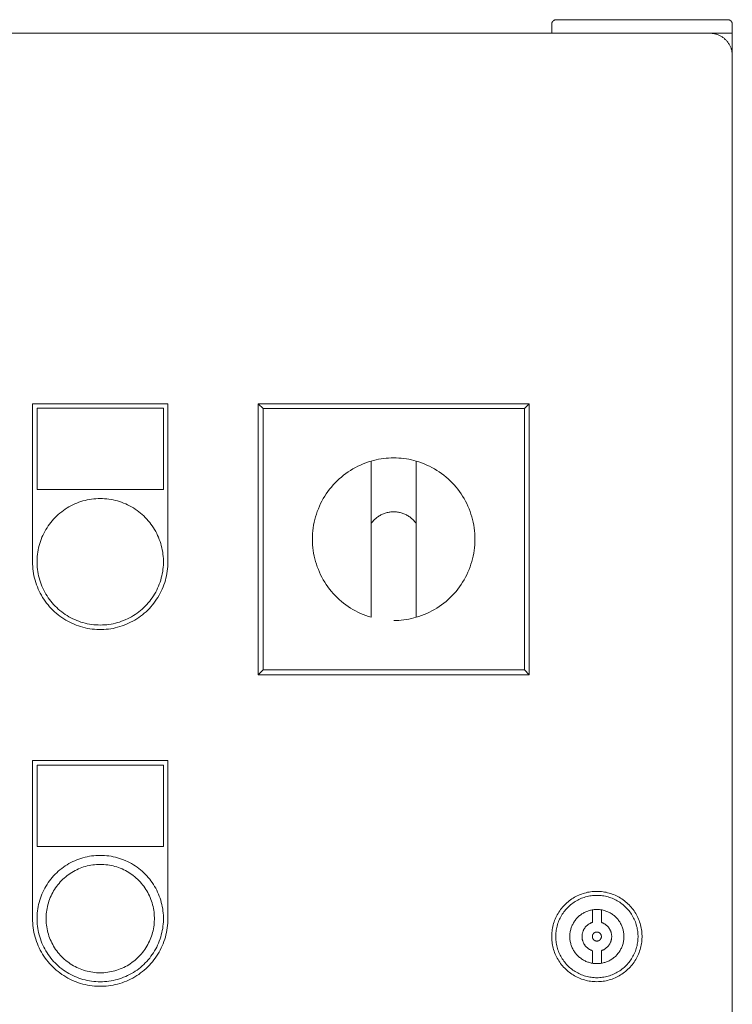
# Model space of a CAD drawing. Units: millimetres. Extents: x -1807 to 4660, y -2200 to 3801.
# Drawn here: x 442 to 600, y 1506 to 1724 of the extents above; entities that cross this region are included whole.
import ezdxf

# ---------------------------------------------------------------- set-up
doc = ezdxf.new("R2010")
doc.units = ezdxf.units.MM
for name, color, linetype, lineweight, true_color in [('Make2D$Visible$Curves$0', 254, 'Continuous', 0, 0xbebebe), ('Make2D$Visible$Curves$3DCPCOLOR253', 7, 'Continuous', 0, 0xadadad), ('Make2D$Visible$Curves$cabinet', 7, 'Continuous', 0, 0xf3f3f3), ('Make2D$Visible$Curves$CHROME', 7, 'Continuous', 0, 0xffffff), ('Make2D$Visible$Curves$red plastic', 7, 'Continuous', 0, 0xffffff), ('Make2D$Visible$Curves$YELLOW', 2, 'Continuous', 0, 0xffff00), ('Make2D$Visible$Curves$yellow plastic', 7, 'Continuous', 0, 0xffffff)]:
    doc.layers.add(name, color=color, linetype=linetype, lineweight=lineweight, true_color=true_color)

msp = doc.modelspace()

# ---------------------------------------------------------------- linework, layer by layer
at = {"layer": 'Make2D$Visible$Curves$0', "color": 254, "true_color": 0xe6e6e6}
for points in [[(445.2, 1638.57), (475.2, 1638.57)], [(445.2, 1603.57), (445.2, 1638.57)], [(474.2, 1637.57), (446.2, 1637.57)], [(446.2, 1637.57), (446.2, 1619.57)], [(474.2, 1619.57), (474.2, 1637.57)], [(475.2, 1638.57), (475.2, 1603.57)], [(446.2, 1619.57), (474.2, 1619.57)], [(475.2, 1603.57), (475.19, 1603.06), (475.16, 1602.54), (475.12, 1602.02), (475.06, 1601.51), (474.98, 1601), (474.88, 1600.49), (474.76, 1599.98), (474.63, 1599.48), (474.48, 1598.99), (474.32, 1598.5), (474.13, 1598.01), (473.93, 1597.54), (473.71, 1597.07), (473.48, 1596.6), (473.23, 1596.15), (472.97, 1595.7), (472.69, 1595.27), (472.4, 1594.84), (472.09, 1594.42), (471.76, 1594.02), (471.43, 1593.63), (471.08, 1593.24), (470.71, 1592.88), (470.34, 1592.52), (469.95, 1592.18), (469.55, 1591.85), (469.14, 1591.53), (468.72, 1591.23), (468.29, 1590.94), (467.85, 1590.67), (467.4, 1590.41), (466.94, 1590.17), (466.47, 1589.95), (466, 1589.74), (465.52, 1589.55), (465.03, 1589.37), (464.54, 1589.21), (464.04, 1589.07), (463.54, 1588.95), (463.03, 1588.84), (462.52, 1588.75), (462.01, 1588.68), (461.49, 1588.63), (460.98, 1588.59), (460.46, 1588.58), (459.94, 1588.58), (459.42, 1588.59), (458.91, 1588.63), (458.39, 1588.68), (457.88, 1588.75), (457.37, 1588.84), (456.86, 1588.95), (456.36, 1589.07), (455.86, 1589.21), (455.37, 1589.37), (454.88, 1589.55), (454.4, 1589.74), (453.93, 1589.95), (453.46, 1590.17), (453, 1590.41), (452.55, 1590.67), (452.11, 1590.94), (451.68, 1591.23), (451.26, 1591.53), (450.85, 1591.85), (450.45, 1592.18), (450.06, 1592.52), (449.69, 1592.88), (449.32, 1593.24), (448.97, 1593.63), (448.64, 1594.02), (448.31, 1594.42), (448, 1594.84), (447.71, 1595.27), (447.43, 1595.7), (447.17, 1596.15), (446.92, 1596.6), (446.69, 1597.07), (446.47, 1597.54), (446.27, 1598.01), (446.09, 1598.5), (445.92, 1598.99), (445.77, 1599.48), (445.64, 1599.98), (445.52, 1600.49), (445.42, 1601), (445.34, 1601.51), (445.28, 1602.02), (445.24, 1602.54), (445.21, 1603.06), (445.2, 1603.57)], [(445.2, 1559.57), (475.2, 1559.57)], [(445.2, 1524.57), (445.2, 1559.57)], [(475.2, 1559.57), (475.2, 1524.57)], [(474.2, 1558.57), (446.2, 1558.57)], [(446.2, 1558.57), (446.2, 1540.57)], [(474.2, 1540.57), (474.2, 1558.57)], [(446.2, 1540.57), (474.2, 1540.57)], [(570.2, 1530.6), (569.85, 1530.59), (569.51, 1530.58), (569.17, 1530.55), (568.82, 1530.5), (568.48, 1530.45), (568.14, 1530.39), (567.81, 1530.31), (567.47, 1530.22), (567.14, 1530.12), (566.82, 1530.01), (566.49, 1529.89), (566.17, 1529.75), (565.86, 1529.61), (565.55, 1529.45), (565.25, 1529.29), (564.95, 1529.11), (564.66, 1528.93), (564.38, 1528.73), (564.1, 1528.52), (563.83, 1528.31), (563.57, 1528.09), (563.31, 1527.85), (563.07, 1527.61), (562.83, 1527.36), (562.6, 1527.1), (562.38, 1526.84), (562.17, 1526.56), (561.97, 1526.28), (561.78, 1525.99), (561.6, 1525.7), (561.43, 1525.4), (561.27, 1525.09), (561.12, 1524.78), (560.98, 1524.47), (560.85, 1524.15), (560.73, 1523.82), (560.63, 1523.49), (560.53, 1523.16), (560.45, 1522.83), (560.38, 1522.49), (560.32, 1522.15), (560.27, 1521.81), (560.24, 1521.46), (560.21, 1521.12), (560.2, 1520.77), (560.2, 1520.43), (560.21, 1520.08), (560.24, 1519.74), (560.27, 1519.39), (560.32, 1519.05), (560.38, 1518.71), (560.45, 1518.37), (560.53, 1518.04), (560.63, 1517.71), (560.73, 1517.38), (560.85, 1517.05), (560.98, 1516.73), (561.12, 1516.42), (561.27, 1516.11), (561.43, 1515.8), (561.6, 1515.5), (561.78, 1515.21), (561.97, 1514.92), (562.17, 1514.64), (562.38, 1514.37), (562.6, 1514.1), (562.83, 1513.84), (563.07, 1513.59), (563.31, 1513.35), (563.57, 1513.12), (563.83, 1512.89), (564.1, 1512.68), (564.38, 1512.47), (564.66, 1512.27), (564.95, 1512.09), (565.25, 1511.91), (565.55, 1511.75), (565.86, 1511.59), (566.17, 1511.45), (566.49, 1511.31), (566.82, 1511.19), (567.14, 1511.08), (567.47, 1510.98), (567.81, 1510.89), (568.14, 1510.81), (568.48, 1510.75), (568.82, 1510.7), (569.17, 1510.65), (569.51, 1510.62), (569.85, 1510.61), (570.2, 1510.6)], [(570.2, 1510.6), (570.55, 1510.61), (570.89, 1510.62), (571.23, 1510.65), (571.58, 1510.7), (571.92, 1510.75), (572.26, 1510.81), (572.59, 1510.89), (572.93, 1510.98), (573.26, 1511.08), (573.58, 1511.19), (573.91, 1511.31), (574.23, 1511.45), (574.54, 1511.59), (574.85, 1511.75), (575.15, 1511.91), (575.45, 1512.09), (575.74, 1512.27), (576.02, 1512.47), (576.3, 1512.68), (576.57, 1512.89), (576.83, 1513.12), (577.09, 1513.35), (577.33, 1513.59), (577.57, 1513.84), (577.8, 1514.1), (578.02, 1514.37), (578.23, 1514.64), (578.43, 1514.92), (578.62, 1515.21), (578.8, 1515.5), (578.97, 1515.8), (579.13, 1516.11), (579.28, 1516.42), (579.42, 1516.73), (579.55, 1517.05), (579.67, 1517.38), (579.77, 1517.71), (579.87, 1518.04), (579.95, 1518.37), (580.02, 1518.71), (580.08, 1519.05), (580.13, 1519.39), (580.16, 1519.74), (580.19, 1520.08), (580.2, 1520.43), (580.2, 1520.77), (580.19, 1521.12), (580.16, 1521.46), (580.13, 1521.81), (580.08, 1522.15), (580.02, 1522.49), (579.95, 1522.83), (579.87, 1523.16), (579.77, 1523.49), (579.67, 1523.82), (579.55, 1524.15), (579.42, 1524.47), (579.28, 1524.78), (579.13, 1525.09), (578.97, 1525.4), (578.8, 1525.7), (578.62, 1525.99), (578.43, 1526.28), (578.23, 1526.56), (578.02, 1526.84), (577.8, 1527.1), (577.57, 1527.36), (577.33, 1527.61), (577.09, 1527.85), (576.83, 1528.09), (576.57, 1528.31), (576.3, 1528.52), (576.02, 1528.73), (575.74, 1528.93), (575.45, 1529.11), (575.15, 1529.29), (574.85, 1529.45), (574.54, 1529.61), (574.23, 1529.75), (573.91, 1529.89), (573.58, 1530.01), (573.26, 1530.12), (572.93, 1530.22), (572.59, 1530.31), (572.26, 1530.39), (571.92, 1530.45), (571.58, 1530.5), (571.23, 1530.55), (570.89, 1530.58), (570.55, 1530.59), (570.2, 1530.6)], [(570.2, 1511.48), (569.89, 1511.49), (569.57, 1511.5), (569.26, 1511.53), (568.94, 1511.57), (568.63, 1511.62), (568.32, 1511.68), (568.02, 1511.75), (567.71, 1511.83), (567.41, 1511.92), (567.11, 1512.02), (566.82, 1512.13), (566.53, 1512.25), (566.24, 1512.38), (565.96, 1512.53), (565.69, 1512.68), (565.42, 1512.84), (565.15, 1513.01), (564.89, 1513.19), (564.64, 1513.37), (564.39, 1513.57), (564.15, 1513.77), (563.92, 1513.99), (563.7, 1514.21), (563.48, 1514.44), (563.27, 1514.67), (563.07, 1514.91), (562.88, 1515.16), (562.7, 1515.42), (562.52, 1515.68), (562.36, 1515.95), (562.2, 1516.22), (562.05, 1516.5), (561.92, 1516.79), (561.79, 1517.07), (561.67, 1517.37), (561.57, 1517.66), (561.47, 1517.96), (561.39, 1518.27), (561.31, 1518.57), (561.25, 1518.88), (561.19, 1519.19), (561.15, 1519.5), (561.12, 1519.81), (561.09, 1520.13), (561.08, 1520.44), (561.08, 1520.76), (561.09, 1521.07), (561.12, 1521.39), (561.15, 1521.7), (561.19, 1522.01), (561.25, 1522.32), (561.31, 1522.63), (561.39, 1522.93), (561.47, 1523.24), (561.57, 1523.54), (561.67, 1523.83), (561.79, 1524.13), (561.92, 1524.41), (562.05, 1524.7), (562.2, 1524.98), (562.36, 1525.25), (562.52, 1525.52), (562.7, 1525.78), (562.88, 1526.04), (563.07, 1526.29), (563.27, 1526.53), (563.48, 1526.76), (563.7, 1526.99), (563.92, 1527.21), (564.15, 1527.43), (564.39, 1527.63), (564.64, 1527.83), (564.89, 1528.01), (565.15, 1528.19), (565.42, 1528.36), (565.69, 1528.52), (565.96, 1528.67), (566.24, 1528.82), (566.53, 1528.95), (566.82, 1529.07), (567.11, 1529.18), (567.41, 1529.28), (567.71, 1529.37), (568.02, 1529.45), (568.32, 1529.52), (568.63, 1529.58), (568.94, 1529.63), (569.26, 1529.67), (569.57, 1529.7), (569.89, 1529.71), (570.2, 1529.72)], [(570.2, 1529.72), (570.51, 1529.71), (570.83, 1529.7), (571.14, 1529.67), (571.46, 1529.63), (571.77, 1529.58), (572.08, 1529.52), (572.38, 1529.45), (572.69, 1529.37), (572.99, 1529.28), (573.29, 1529.18), (573.58, 1529.07), (573.87, 1528.95), (574.16, 1528.82), (574.44, 1528.67), (574.71, 1528.52), (574.98, 1528.36), (575.25, 1528.19), (575.51, 1528.01), (575.76, 1527.83), (576.01, 1527.63), (576.25, 1527.43), (576.48, 1527.21), (576.7, 1526.99), (576.92, 1526.76), (577.13, 1526.53), (577.33, 1526.29), (577.52, 1526.04), (577.7, 1525.78), (577.88, 1525.52), (578.04, 1525.25), (578.2, 1524.98), (578.35, 1524.7), (578.48, 1524.41), (578.61, 1524.13), (578.73, 1523.83), (578.83, 1523.54), (578.93, 1523.24), (579.01, 1522.93), (579.09, 1522.63), (579.15, 1522.32), (579.21, 1522.01), (579.25, 1521.7), (579.28, 1521.39), (579.31, 1521.07), (579.32, 1520.76), (579.32, 1520.44), (579.31, 1520.13), (579.28, 1519.81), (579.25, 1519.5), (579.21, 1519.19), (579.15, 1518.88), (579.09, 1518.57), (579.01, 1518.27), (578.93, 1517.96), (578.83, 1517.66), (578.73, 1517.37), (578.61, 1517.07), (578.48, 1516.79), (578.35, 1516.5), (578.2, 1516.22), (578.04, 1515.95), (577.88, 1515.68), (577.7, 1515.42), (577.52, 1515.16), (577.33, 1514.91), (577.13, 1514.67), (576.92, 1514.44), (576.7, 1514.21), (576.48, 1513.99), (576.25, 1513.77), (576.01, 1513.57), (575.76, 1513.37), (575.51, 1513.19), (575.25, 1513.01), (574.98, 1512.84), (574.71, 1512.68), (574.44, 1512.53), (574.16, 1512.38), (573.87, 1512.25), (573.58, 1512.13), (573.29, 1512.02), (572.99, 1511.92), (572.69, 1511.83), (572.38, 1511.75), (572.08, 1511.68), (571.77, 1511.62), (571.46, 1511.57), (571.14, 1511.53), (570.83, 1511.5), (570.51, 1511.49), (570.2, 1511.48)], [(570.2, 1514.6), (569.99, 1514.6), (569.79, 1514.61), (569.58, 1514.63), (569.37, 1514.66), (569.17, 1514.69), (568.97, 1514.73), (568.76, 1514.77), (568.56, 1514.83), (568.37, 1514.89), (568.17, 1514.95), (567.98, 1515.03), (567.78, 1515.11), (567.6, 1515.19), (567.41, 1515.29), (567.23, 1515.39), (567.05, 1515.49), (566.88, 1515.6), (566.71, 1515.72), (566.54, 1515.85), (566.38, 1515.97), (566.22, 1516.11), (566.07, 1516.25), (565.92, 1516.39), (565.78, 1516.54), (565.64, 1516.7), (565.51, 1516.86), (565.38, 1517.02), (565.26, 1517.19), (565.15, 1517.36), (565.04, 1517.54), (564.94, 1517.72), (564.84, 1517.9), (564.75, 1518.09), (564.67, 1518.28), (564.59, 1518.47), (564.52, 1518.67), (564.46, 1518.86), (564.4, 1519.06), (564.35, 1519.27), (564.31, 1519.47), (564.27, 1519.67), (564.24, 1519.88), (564.22, 1520.08), (564.21, 1520.29), (564.2, 1520.5), (564.2, 1520.7), (564.21, 1520.91), (564.22, 1521.12), (564.24, 1521.32), (564.27, 1521.53), (564.31, 1521.73), (564.35, 1521.94), (564.4, 1522.14), (564.46, 1522.34), (564.52, 1522.53), (564.59, 1522.73), (564.67, 1522.92), (564.75, 1523.11), (564.84, 1523.3), (564.94, 1523.48), (565.04, 1523.66), (565.15, 1523.84), (565.26, 1524.01), (565.38, 1524.18), (565.51, 1524.34), (565.64, 1524.5), (565.78, 1524.66), (565.92, 1524.81), (566.07, 1524.95), (566.22, 1525.09), (566.38, 1525.23), (566.54, 1525.35), (566.71, 1525.48), (566.88, 1525.6), (567.05, 1525.71), (567.23, 1525.81), (567.41, 1525.91), (567.6, 1526.01), (567.78, 1526.09), (567.98, 1526.17), (568.17, 1526.25), (568.37, 1526.31), (568.56, 1526.37), (568.76, 1526.43), (568.97, 1526.47), (569.17, 1526.51), (569.37, 1526.54), (569.58, 1526.57), (569.79, 1526.59), (569.99, 1526.6), (570.2, 1526.6)], [(570.2, 1526.6), (570.4, 1526.6), (570.6, 1526.59), (570.8, 1526.57), (571, 1526.55), (571.2, 1526.52)], [(475.2, 1524.57), (475.19, 1524.06), (475.16, 1523.54), (475.12, 1523.02), (475.06, 1522.51), (474.98, 1522), (474.88, 1521.49), (474.76, 1520.98), (474.63, 1520.48), (474.48, 1519.99), (474.32, 1519.5), (474.13, 1519.01), (473.93, 1518.54), (473.71, 1518.07), (473.48, 1517.6), (473.23, 1517.15), (472.97, 1516.7), (472.69, 1516.27), (472.4, 1515.84), (472.09, 1515.42), (471.76, 1515.02), (471.43, 1514.63), (471.08, 1514.24), (470.71, 1513.88), (470.34, 1513.52), (469.95, 1513.18), (469.55, 1512.85), (469.14, 1512.53), (468.72, 1512.23), (468.29, 1511.94), (467.85, 1511.67), (467.4, 1511.41), (466.94, 1511.17), (466.47, 1510.95), (466, 1510.74), (465.52, 1510.55), (465.03, 1510.37), (464.54, 1510.21), (464.04, 1510.07), (463.54, 1509.95), (463.03, 1509.84), (462.52, 1509.75), (462.01, 1509.68), (461.49, 1509.63), (460.98, 1509.59), (460.46, 1509.58), (459.94, 1509.58), (459.42, 1509.59), (458.91, 1509.63), (458.39, 1509.68), (457.88, 1509.75), (457.37, 1509.84), (456.86, 1509.95), (456.36, 1510.07), (455.86, 1510.21), (455.37, 1510.37), (454.88, 1510.55), (454.4, 1510.74), (453.93, 1510.95), (453.46, 1511.17), (453, 1511.41), (452.55, 1511.67), (452.11, 1511.94), (451.68, 1512.23), (451.26, 1512.53), (450.85, 1512.85), (450.45, 1513.18), (450.06, 1513.52), (449.69, 1513.88), (449.32, 1514.24), (448.97, 1514.63), (448.64, 1515.02), (448.31, 1515.42), (448, 1515.84), (447.71, 1516.27), (447.43, 1516.7), (447.17, 1517.15), (446.92, 1517.6), (446.69, 1518.07), (446.47, 1518.54), (446.27, 1519.01), (446.09, 1519.5), (445.92, 1519.99), (445.77, 1520.48), (445.64, 1520.98), (445.52, 1521.49), (445.42, 1522), (445.34, 1522.51), (445.28, 1523.02), (445.24, 1523.54), (445.21, 1524.06), (445.2, 1524.57)], [(572.92, 1515.25), (572.74, 1515.17), (572.56, 1515.08), (572.37, 1515.01), (572.18, 1514.94), (571.99, 1514.87), (571.8, 1514.82), (571.6, 1514.77), (571.4, 1514.72), (571.21, 1514.68), (571.01, 1514.65), (570.8, 1514.63), (570.6, 1514.61), (570.4, 1514.6), (570.2, 1514.6)]]:
    msp.add_lwpolyline(points, dxfattribs=at)
at = {"layer": 'Make2D$Visible$Curves$3DCPCOLOR253'}
for points in [[(560.49, 1723.31), (560.47, 1723.28), (560.45, 1723.26), (560.42, 1723.23), (560.4, 1723.2), (560.38, 1723.18), (560.36, 1723.15), (560.35, 1723.12), (560.33, 1723.09), (560.31, 1723.06), (560.3, 1723.03), (560.28, 1723), (560.27, 1722.97), (560.26, 1722.94), (560.25, 1722.9), (560.24, 1722.87), (560.23, 1722.84), (560.22, 1722.8), (560.21, 1722.77), (560.21, 1722.74), (560.21, 1722.7), (560.2, 1722.67), (560.2, 1722.63), (560.2, 1722.6)], [(560.2, 1720.6), (560.2, 1722.6)], [(561.2, 1723.6), (561.17, 1723.6), (561.13, 1723.6), (561.1, 1723.59), (561.06, 1723.59), (561.03, 1723.59), (561, 1723.58), (560.96, 1723.57), (560.93, 1723.56), (560.9, 1723.55), (560.87, 1723.54), (560.83, 1723.53), (560.8, 1723.52), (560.77, 1723.5), (560.74, 1723.49), (560.71, 1723.47), (560.68, 1723.45), (560.65, 1723.44), (560.62, 1723.42), (560.6, 1723.4), (560.57, 1723.38), (560.54, 1723.35), (560.52, 1723.33), (560.49, 1723.31)], [(599.2, 1723.6), (561.2, 1723.6)], [(599.2, 1723.6), (599.23, 1723.6), (599.27, 1723.6), (599.3, 1723.59), (599.34, 1723.59), (599.37, 1723.59), (599.4, 1723.58), (599.44, 1723.57), (599.47, 1723.56), (599.5, 1723.55), (599.53, 1723.54), (599.57, 1723.53), (599.6, 1723.52), (599.63, 1723.5), (599.66, 1723.49), (599.69, 1723.47), (599.72, 1723.45), (599.75, 1723.44), (599.78, 1723.42), (599.8, 1723.4), (599.83, 1723.38), (599.86, 1723.35), (599.88, 1723.33), (599.91, 1723.31)], [(599.91, 1723.31), (599.93, 1723.28), (599.95, 1723.26), (599.98, 1723.23), (600, 1723.2), (600.02, 1723.18), (600.04, 1723.15), (600.05, 1723.12), (600.07, 1723.09), (600.09, 1723.06), (600.1, 1723.03), (600.12, 1723), (600.13, 1722.97), (600.14, 1722.94), (600.15, 1722.9), (600.16, 1722.87), (600.17, 1722.84), (600.18, 1722.8), (600.19, 1722.77), (600.19, 1722.74), (600.19, 1722.7), (600.2, 1722.67), (600.2, 1722.63), (600.2, 1722.6)], [(600.2, 1720.6), (600.2, 1722.6)], [(600.2, 1720.6), (595.2, 1720.6)], [(600.2, 1715.6), (600.2, 1720.6)]]:
    msp.add_lwpolyline(points, dxfattribs=at)
at = {"layer": 'Make2D$Visible$Curves$cabinet', "color": 9, "true_color": 0xbebebe}
for points in [[(595.2, 1720.6), (5.2, 1720.6)], [(598.74, 1719.14), (598.61, 1719.25), (598.49, 1719.37), (598.36, 1719.48), (598.22, 1719.58), (598.08, 1719.68), (597.94, 1719.78), (597.8, 1719.87), (597.65, 1719.96), (597.5, 1720.04), (597.35, 1720.12), (597.19, 1720.19), (597.03, 1720.25), (596.87, 1720.31), (596.71, 1720.37), (596.55, 1720.41), (596.38, 1720.46), (596.22, 1720.5), (596.05, 1720.53), (595.88, 1720.55), (595.71, 1720.57), (595.54, 1720.59), (595.37, 1720.6), (595.2, 1720.6)], [(598.74, 1719.14), (598.85, 1719.01), (598.97, 1718.89), (599.08, 1718.76), (599.18, 1718.62), (599.28, 1718.48), (599.38, 1718.34), (599.47, 1718.2), (599.56, 1718.05), (599.64, 1717.9), (599.72, 1717.75), (599.79, 1717.59), (599.85, 1717.43), (599.91, 1717.27), (599.97, 1717.11), (600.01, 1716.95), (600.06, 1716.78), (600.1, 1716.62), (600.13, 1716.45), (600.15, 1716.28), (600.17, 1716.11), (600.19, 1715.94), (600.2, 1715.77), (600.2, 1715.6)], [(600.2, 1325.6), (600.2, 1715.6)]]:
    msp.add_lwpolyline(points, dxfattribs=at)
at = {"layer": 'Make2D$Visible$Curves$CHROME', "color": 254, "true_color": 0xe6e6e6}
for points in [[(460.2, 1538.57), (459.72, 1538.57), (459.23, 1538.54), (458.75, 1538.5), (458.27, 1538.44), (457.8, 1538.37), (457.32, 1538.27), (456.85, 1538.17), (456.38, 1538.04), (455.92, 1537.9), (455.46, 1537.75), (455.01, 1537.58), (454.56, 1537.39), (454.13, 1537.19), (453.69, 1536.97), (453.27, 1536.74), (452.85, 1536.49), (452.45, 1536.23), (452.05, 1535.96), (451.66, 1535.67), (451.28, 1535.37), (450.92, 1535.05), (450.56, 1534.73), (450.22, 1534.39), (449.88, 1534.04), (449.56, 1533.67), (449.25, 1533.3), (448.96, 1532.92), (448.68, 1532.53), (448.41, 1532.12), (448.16, 1531.71), (447.92, 1531.29), (447.69, 1530.86), (447.48, 1530.43), (447.29, 1529.99), (447.11, 1529.54), (446.95, 1529.08), (446.8, 1528.62), (446.67, 1528.16), (446.55, 1527.69), (446.45, 1527.22), (446.37, 1526.74), (446.3, 1526.26), (446.25, 1525.78), (446.22, 1525.3), (446.2, 1524.82), (446.2, 1524.33), (446.22, 1523.85), (446.25, 1523.37), (446.3, 1522.89), (446.37, 1522.41), (446.45, 1521.93), (446.55, 1521.46), (446.67, 1520.99), (446.8, 1520.52), (446.95, 1520.06), (447.11, 1519.61), (447.29, 1519.16), (447.48, 1518.72), (447.69, 1518.28), (447.92, 1517.85), (448.16, 1517.43), (448.41, 1517.02), (448.68, 1516.62), (448.96, 1516.23), (449.25, 1515.84), (449.56, 1515.47), (449.88, 1515.11), (450.22, 1514.76), (450.56, 1514.42), (450.92, 1514.09), (451.28, 1513.78), (451.66, 1513.48), (452.05, 1513.19), (452.45, 1512.92), (452.85, 1512.66), (453.27, 1512.41), (453.69, 1512.18), (454.13, 1511.96), (454.56, 1511.76), (455.01, 1511.57), (455.46, 1511.4), (455.92, 1511.24), (456.38, 1511.1), (456.85, 1510.98), (457.32, 1510.87), (457.8, 1510.78), (458.27, 1510.71), (458.75, 1510.65), (459.23, 1510.61), (459.72, 1510.58), (460.2, 1510.57)], [(460.2, 1538.57), (460.68, 1538.57), (461.17, 1538.54), (461.65, 1538.5), (462.13, 1538.44), (462.6, 1538.37), (463.08, 1538.27), (463.55, 1538.17), (464.02, 1538.04), (464.48, 1537.9), (464.94, 1537.75), (465.39, 1537.58), (465.84, 1537.39), (466.27, 1537.19), (466.71, 1536.97), (467.13, 1536.74), (467.55, 1536.49), (467.95, 1536.23), (468.35, 1535.96), (468.74, 1535.67), (469.12, 1535.37), (469.48, 1535.05), (469.84, 1534.73), (470.18, 1534.39), (470.52, 1534.04), (470.84, 1533.67), (471.15, 1533.3), (471.44, 1532.92), (471.72, 1532.53), (471.99, 1532.12), (472.24, 1531.71), (472.48, 1531.29), (472.71, 1530.86), (472.92, 1530.43), (473.11, 1529.99), (473.29, 1529.54), (473.45, 1529.08), (473.6, 1528.62), (473.73, 1528.16), (473.85, 1527.69), (473.95, 1527.22), (474.03, 1526.74), (474.1, 1526.26), (474.15, 1525.78), (474.18, 1525.3), (474.2, 1524.82), (474.2, 1524.33), (474.18, 1523.85), (474.15, 1523.37), (474.1, 1522.89), (474.03, 1522.41), (473.95, 1521.93), (473.85, 1521.46), (473.73, 1520.99), (473.6, 1520.52), (473.45, 1520.06), (473.29, 1519.61), (473.11, 1519.16), (472.92, 1518.72), (472.71, 1518.28), (472.48, 1517.85), (472.24, 1517.43), (471.99, 1517.02), (471.72, 1516.62), (471.44, 1516.23), (471.15, 1515.84), (470.84, 1515.47), (470.52, 1515.11), (470.18, 1514.76), (469.84, 1514.42), (469.48, 1514.09), (469.12, 1513.78), (468.74, 1513.48), (468.35, 1513.19), (467.95, 1512.92), (467.55, 1512.66), (467.13, 1512.41), (466.71, 1512.18), (466.27, 1511.96), (465.84, 1511.76), (465.39, 1511.57), (464.94, 1511.4), (464.48, 1511.24), (464.02, 1511.1), (463.55, 1510.98), (463.08, 1510.87), (462.6, 1510.78), (462.13, 1510.71), (461.65, 1510.65), (461.17, 1510.61), (460.68, 1510.58), (460.2, 1510.57)], [(460.2, 1512.57), (459.79, 1512.58), (459.37, 1512.6), (458.96, 1512.64), (458.55, 1512.69), (458.14, 1512.75), (457.73, 1512.83), (457.33, 1512.92), (456.93, 1513.03), (456.53, 1513.15), (456.14, 1513.28), (455.75, 1513.43), (455.37, 1513.59), (454.99, 1513.76), (454.62, 1513.95), (454.26, 1514.15), (453.9, 1514.36), (453.55, 1514.58), (453.21, 1514.82), (452.88, 1515.06), (452.56, 1515.32), (452.24, 1515.59), (451.94, 1515.87), (451.64, 1516.16), (451.36, 1516.46), (451.08, 1516.77), (450.82, 1517.09), (450.57, 1517.42), (450.32, 1517.76), (450.09, 1518.1), (449.88, 1518.45), (449.67, 1518.81), (449.48, 1519.18), (449.3, 1519.55), (449.13, 1519.93), (448.98, 1520.32), (448.84, 1520.71), (448.71, 1521.1), (448.6, 1521.5), (448.5, 1521.9), (448.42, 1522.31), (448.34, 1522.72), (448.29, 1523.13), (448.24, 1523.54), (448.22, 1523.95), (448.2, 1524.37), (448.2, 1524.78), (448.22, 1525.19), (448.24, 1525.61), (448.29, 1526.02), (448.34, 1526.43), (448.42, 1526.84), (448.5, 1527.24), (448.6, 1527.65), (448.71, 1528.04), (448.84, 1528.44), (448.98, 1528.83), (449.13, 1529.21), (449.3, 1529.59), (449.48, 1529.97), (449.67, 1530.33), (449.88, 1530.69), (450.09, 1531.05), (450.32, 1531.39), (450.57, 1531.73), (450.82, 1532.06), (451.08, 1532.37), (451.36, 1532.68), (451.64, 1532.99), (451.94, 1533.28), (452.24, 1533.56), (452.56, 1533.82), (452.88, 1534.08), (453.21, 1534.33), (453.55, 1534.57), (453.9, 1534.79), (454.26, 1535), (454.62, 1535.2), (454.99, 1535.39), (455.37, 1535.56), (455.75, 1535.72), (456.14, 1535.87), (456.53, 1536), (456.93, 1536.12), (457.33, 1536.22), (457.73, 1536.32), (458.14, 1536.4), (458.55, 1536.46), (458.96, 1536.51), (459.37, 1536.54), (459.79, 1536.57), (460.2, 1536.57)], [(460.2, 1536.57), (460.61, 1536.57), (461.03, 1536.54), (461.44, 1536.51), (461.85, 1536.46), (462.26, 1536.4), (462.67, 1536.32), (463.07, 1536.22), (463.47, 1536.12), (463.87, 1536), (464.26, 1535.87), (464.65, 1535.72), (465.03, 1535.56), (465.41, 1535.39), (465.78, 1535.2), (466.14, 1535), (466.5, 1534.79), (466.85, 1534.57), (467.19, 1534.33), (467.52, 1534.08), (467.84, 1533.82), (468.16, 1533.56), (468.46, 1533.28), (468.76, 1532.99), (469.04, 1532.68), (469.32, 1532.37), (469.58, 1532.06), (469.83, 1531.73), (470.08, 1531.39), (470.31, 1531.05), (470.52, 1530.69), (470.73, 1530.33), (470.92, 1529.97), (471.1, 1529.59), (471.27, 1529.21), (471.42, 1528.83), (471.56, 1528.44), (471.69, 1528.04), (471.8, 1527.65), (471.9, 1527.24), (471.98, 1526.84), (472.06, 1526.43), (472.11, 1526.02), (472.16, 1525.61), (472.18, 1525.19), (472.2, 1524.78), (472.2, 1524.37), (472.18, 1523.95), (472.16, 1523.54), (472.11, 1523.13), (472.06, 1522.72), (471.98, 1522.31), (471.9, 1521.9), (471.8, 1521.5), (471.69, 1521.1), (471.56, 1520.71), (471.42, 1520.32), (471.27, 1519.93), (471.1, 1519.55), (470.92, 1519.18), (470.73, 1518.81), (470.52, 1518.45), (470.31, 1518.1), (470.08, 1517.76), (469.83, 1517.42), (469.58, 1517.09), (469.32, 1516.77), (469.04, 1516.46), (468.76, 1516.16), (468.46, 1515.87), (468.16, 1515.59), (467.84, 1515.32), (467.52, 1515.06), (467.19, 1514.82), (466.85, 1514.58), (466.5, 1514.36), (466.14, 1514.15), (465.78, 1513.95), (465.41, 1513.76), (465.03, 1513.59), (464.65, 1513.43), (464.26, 1513.28), (463.87, 1513.15), (463.47, 1513.03), (463.07, 1512.92), (462.67, 1512.83), (462.26, 1512.75), (461.85, 1512.69), (461.44, 1512.64), (461.03, 1512.6), (460.61, 1512.58), (460.2, 1512.57)], [(569.2, 1526.52), (569.2, 1523.73)], [(571.2, 1523.73), (571.2, 1526.52)], [(571.2, 1526.52), (571.41, 1526.48), (571.61, 1526.43), (571.81, 1526.38), (572.01, 1526.32), (572.21, 1526.25), (572.4, 1526.18), (572.6, 1526.1), (572.79, 1526.01), (572.97, 1525.92), (573.16, 1525.82), (573.34, 1525.72), (573.51, 1525.6), (573.68, 1525.49), (573.85, 1525.36), (574.01, 1525.23), (574.17, 1525.1), (574.33, 1524.96), (574.48, 1524.81), (574.62, 1524.66), (574.76, 1524.5), (574.89, 1524.34), (575.02, 1524.18), (575.14, 1524.01), (575.25, 1523.83), (575.36, 1523.66), (575.47, 1523.47), (575.56, 1523.29), (575.65, 1523.1), (575.74, 1522.91), (575.81, 1522.72), (575.88, 1522.52), (575.95, 1522.32), (576, 1522.12), (576.05, 1521.92), (576.1, 1521.71), (576.13, 1521.51), (576.16, 1521.3), (576.18, 1521.09), (576.19, 1520.89), (576.2, 1520.68), (576.2, 1520.47), (576.19, 1520.26), (576.17, 1520.05), (576.15, 1519.84), (576.12, 1519.64), (576.09, 1519.43), (576.04, 1519.23), (575.99, 1519.03), (575.93, 1518.83), (575.87, 1518.63), (575.79, 1518.43), (575.72, 1518.24), (575.63, 1518.05), (575.54, 1517.86), (575.44, 1517.68), (575.34, 1517.5), (575.22, 1517.32), (575.11, 1517.15), (574.99, 1516.98), (574.86, 1516.82), (574.72, 1516.66), (574.58, 1516.5), (574.44, 1516.35), (574.29, 1516.21), (574.13, 1516.07), (573.97, 1515.93), (573.81, 1515.81), (573.64, 1515.68), (573.47, 1515.57), (573.29, 1515.46), (573.11, 1515.35), (572.92, 1515.25)], [(569.2, 1523.73), (569.09, 1523.69), (568.99, 1523.65), (568.88, 1523.61), (568.78, 1523.56), (568.68, 1523.51), (568.58, 1523.45), (568.48, 1523.4), (568.38, 1523.33), (568.29, 1523.27), (568.2, 1523.2), (568.11, 1523.13), (568.03, 1523.06), (567.94, 1522.98), (567.86, 1522.9), (567.78, 1522.82), (567.71, 1522.74), (567.64, 1522.65), (567.57, 1522.56), (567.5, 1522.47), (567.44, 1522.37), (567.38, 1522.28), (567.32, 1522.18), (567.27, 1522.08), (567.22, 1521.97), (567.17, 1521.87), (567.13, 1521.76), (567.09, 1521.66), (567.06, 1521.55), (567.03, 1521.44), (567, 1521.33), (566.98, 1521.22), (566.96, 1521.11), (566.94, 1521), (566.93, 1520.88), (566.92, 1520.77), (566.92, 1520.66), (566.92, 1520.54), (566.92, 1520.43), (566.93, 1520.32), (566.94, 1520.2), (566.96, 1520.09), (566.98, 1519.98), (567, 1519.87), (567.03, 1519.76), (567.06, 1519.65), (567.09, 1519.54), (567.13, 1519.44), (567.17, 1519.33), (567.22, 1519.23), (567.27, 1519.12), (567.32, 1519.02), (567.38, 1518.93), (567.44, 1518.83), (567.5, 1518.73), (567.57, 1518.64), (567.64, 1518.55), (567.71, 1518.46), (567.78, 1518.38), (567.86, 1518.3), (567.94, 1518.22), (568.03, 1518.14), (568.11, 1518.07), (568.2, 1518), (568.29, 1517.93), (568.38, 1517.87), (568.48, 1517.8), (568.58, 1517.75), (568.68, 1517.69), (568.78, 1517.64), (568.88, 1517.59), (568.99, 1517.55), (569.09, 1517.51), (569.2, 1517.47)], [(571.2, 1517.47), (571.31, 1517.51), (571.41, 1517.55), (571.52, 1517.59), (571.62, 1517.64), (571.72, 1517.69), (571.82, 1517.75), (571.92, 1517.8), (572.02, 1517.87), (572.11, 1517.93), (572.2, 1518), (572.29, 1518.07), (572.37, 1518.14), (572.46, 1518.22), (572.54, 1518.3), (572.62, 1518.38), (572.69, 1518.46), (572.76, 1518.55), (572.83, 1518.64), (572.9, 1518.73), (572.96, 1518.83), (573.02, 1518.93), (573.08, 1519.02), (573.13, 1519.12), (573.18, 1519.23), (573.23, 1519.33), (573.27, 1519.44), (573.31, 1519.54), (573.34, 1519.65), (573.37, 1519.76), (573.4, 1519.87), (573.42, 1519.98), (573.44, 1520.09), (573.46, 1520.2), (573.47, 1520.32), (573.48, 1520.43), (573.48, 1520.54), (573.48, 1520.66), (573.48, 1520.77), (573.47, 1520.88), (573.46, 1521), (573.44, 1521.11), (573.42, 1521.22), (573.4, 1521.33), (573.37, 1521.44), (573.34, 1521.55), (573.31, 1521.66), (573.27, 1521.76), (573.23, 1521.87), (573.18, 1521.97), (573.13, 1522.08), (573.08, 1522.18), (573.02, 1522.28), (572.96, 1522.37), (572.9, 1522.47), (572.83, 1522.56), (572.76, 1522.65), (572.69, 1522.74), (572.62, 1522.82), (572.54, 1522.9), (572.46, 1522.98), (572.37, 1523.06), (572.29, 1523.13), (572.2, 1523.2), (572.11, 1523.27), (572.02, 1523.33), (571.92, 1523.4), (571.82, 1523.45), (571.72, 1523.51), (571.62, 1523.56), (571.52, 1523.61), (571.41, 1523.65), (571.31, 1523.69), (571.2, 1523.73)], [(570.2, 1519.6), (570.17, 1519.6), (570.13, 1519.6), (570.1, 1519.6), (570.06, 1519.61), (570.03, 1519.61), (569.99, 1519.62), (569.96, 1519.63), (569.93, 1519.64), (569.89, 1519.65), (569.86, 1519.66), (569.83, 1519.67), (569.8, 1519.68), (569.77, 1519.7), (569.73, 1519.71), (569.7, 1519.73), (569.67, 1519.75), (569.65, 1519.77), (569.62, 1519.79), (569.59, 1519.81), (569.56, 1519.83), (569.54, 1519.85), (569.51, 1519.87), (569.49, 1519.9), (569.46, 1519.92), (569.44, 1519.95), (569.42, 1519.98), (569.4, 1520), (569.38, 1520.03), (569.36, 1520.06), (569.34, 1520.09), (569.32, 1520.12), (569.31, 1520.15), (569.29, 1520.18), (569.28, 1520.21), (569.26, 1520.25), (569.25, 1520.28), (569.24, 1520.31), (569.23, 1520.34), (569.22, 1520.38), (569.22, 1520.41), (569.21, 1520.45), (569.21, 1520.48), (569.2, 1520.51), (569.2, 1520.55), (569.2, 1520.58), (569.2, 1520.62), (569.2, 1520.65), (569.2, 1520.69), (569.21, 1520.72), (569.21, 1520.75), (569.22, 1520.79), (569.22, 1520.82), (569.23, 1520.86), (569.24, 1520.89), (569.25, 1520.92), (569.26, 1520.96), (569.28, 1520.99), (569.29, 1521.02), (569.31, 1521.05), (569.32, 1521.08), (569.34, 1521.11), (569.36, 1521.14), (569.38, 1521.17), (569.4, 1521.2), (569.42, 1521.22), (569.44, 1521.25), (569.46, 1521.28), (569.49, 1521.3), (569.51, 1521.33), (569.54, 1521.35), (569.56, 1521.37), (569.59, 1521.39), (569.62, 1521.41), (569.65, 1521.43), (569.67, 1521.45), (569.7, 1521.47), (569.73, 1521.49), (569.77, 1521.5), (569.8, 1521.52), (569.83, 1521.53), (569.86, 1521.54), (569.89, 1521.55), (569.93, 1521.56), (569.96, 1521.57), (569.99, 1521.58), (570.03, 1521.59), (570.06, 1521.59), (570.1, 1521.6), (570.13, 1521.6), (570.17, 1521.6), (570.2, 1521.6)], [(570.2, 1521.6), (570.23, 1521.6), (570.27, 1521.6), (570.3, 1521.6), (570.34, 1521.59), (570.37, 1521.59), (570.41, 1521.58), (570.44, 1521.57), (570.47, 1521.56), (570.51, 1521.55), (570.54, 1521.54), (570.57, 1521.53), (570.6, 1521.52), (570.63, 1521.5), (570.67, 1521.49), (570.7, 1521.47), (570.73, 1521.45), (570.75, 1521.43), (570.78, 1521.41), (570.81, 1521.39), (570.84, 1521.37), (570.86, 1521.35), (570.89, 1521.33), (570.91, 1521.3), (570.94, 1521.28), (570.96, 1521.25), (570.98, 1521.22), (571, 1521.2), (571.02, 1521.17), (571.04, 1521.14), (571.06, 1521.11), (571.08, 1521.08), (571.09, 1521.05), (571.11, 1521.02), (571.12, 1520.99), (571.14, 1520.96), (571.15, 1520.92), (571.16, 1520.89), (571.17, 1520.86), (571.18, 1520.82), (571.18, 1520.79), (571.19, 1520.75), (571.19, 1520.72), (571.2, 1520.69), (571.2, 1520.65), (571.2, 1520.62), (571.2, 1520.58), (571.2, 1520.55), (571.2, 1520.51), (571.19, 1520.48), (571.19, 1520.45), (571.18, 1520.41), (571.18, 1520.38), (571.17, 1520.34), (571.16, 1520.31), (571.15, 1520.28), (571.14, 1520.25), (571.12, 1520.21), (571.11, 1520.18), (571.09, 1520.15), (571.08, 1520.12), (571.06, 1520.09), (571.04, 1520.06), (571.02, 1520.03), (571, 1520), (570.98, 1519.98), (570.96, 1519.95), (570.94, 1519.92), (570.91, 1519.9), (570.89, 1519.87), (570.86, 1519.85), (570.84, 1519.83), (570.81, 1519.81), (570.78, 1519.79), (570.75, 1519.77), (570.73, 1519.75), (570.7, 1519.73), (570.67, 1519.71), (570.63, 1519.7), (570.6, 1519.68), (570.57, 1519.67), (570.54, 1519.66), (570.51, 1519.65), (570.47, 1519.64), (570.44, 1519.63), (570.41, 1519.62), (570.37, 1519.61), (570.34, 1519.61), (570.3, 1519.6), (570.27, 1519.6), (570.23, 1519.6), (570.2, 1519.6)], [(569.2, 1517.47), (569.2, 1514.68)], [(571.2, 1514.68), (571.2, 1517.47)]]:
    msp.add_lwpolyline(points, dxfattribs=at)
at = {"layer": 'Make2D$Visible$Curves$red plastic', "color": 254, "true_color": 0xe6e6e6}
for points in [[(525.2, 1626.57), (524.64, 1626.56), (524.07, 1626.54), (523.51, 1626.49), (522.95, 1626.43), (522.4, 1626.35), (521.84, 1626.26), (521.29, 1626.14), (520.74, 1626.01), (520.2, 1625.87)], [(530.2, 1625.87), (529.66, 1626.01), (529.11, 1626.14), (528.56, 1626.26), (528, 1626.35), (527.45, 1626.43), (526.89, 1626.49), (526.33, 1626.54), (525.76, 1626.56), (525.2, 1626.57)], [(520.2, 1591.28), (519.6, 1591.47), (519.01, 1591.67), (518.42, 1591.9), (517.85, 1592.14), (517.28, 1592.41), (516.72, 1592.7), (516.17, 1593), (515.63, 1593.33), (515.11, 1593.67), (514.6, 1594.03), (514.1, 1594.41), (513.61, 1594.8), (513.14, 1595.21), (512.68, 1595.64), (512.24, 1596.09), (511.81, 1596.55), (511.4, 1597.02), (511, 1597.51), (510.63, 1598.01), (510.27, 1598.52), (509.93, 1599.05), (509.6, 1599.59), (509.3, 1600.14), (509.02, 1600.7), (508.75, 1601.26), (508.51, 1601.84), (508.28, 1602.43), (508.08, 1603.02), (507.89, 1603.62), (507.73, 1604.23), (507.59, 1604.84), (507.47, 1605.45), (507.37, 1606.07), (507.3, 1606.7), (507.24, 1607.32), (507.21, 1607.95), (507.2, 1608.57), (507.21, 1609.2), (507.24, 1609.83), (507.3, 1610.45), (507.37, 1611.07), (507.47, 1611.69), (507.59, 1612.31), (507.73, 1612.92), (507.89, 1613.53), (508.08, 1614.13), (508.28, 1614.72), (508.51, 1615.31), (508.75, 1615.88), (509.02, 1616.45), (509.3, 1617.01), (509.6, 1617.56), (509.93, 1618.1), (510.27, 1618.62), (510.63, 1619.14), (511, 1619.64), (511.4, 1620.13), (511.81, 1620.6), (512.24, 1621.06), (512.68, 1621.5), (513.14, 1621.93), (513.61, 1622.34), (514.1, 1622.74), (514.6, 1623.12), (515.11, 1623.48), (515.63, 1623.82), (516.17, 1624.15), (516.72, 1624.45), (517.28, 1624.74), (517.85, 1625), (518.42, 1625.25), (519.01, 1625.47), (519.6, 1625.68), (520.2, 1625.87)], [(520.2, 1625.87), (520.2, 1612.03)], [(530.2, 1625.87), (530.8, 1625.68), (531.39, 1625.47), (531.98, 1625.25), (532.55, 1625), (533.12, 1624.74), (533.68, 1624.45), (534.23, 1624.15), (534.77, 1623.82), (535.29, 1623.48), (535.8, 1623.12), (536.3, 1622.74), (536.79, 1622.34), (537.26, 1621.93), (537.72, 1621.5), (538.16, 1621.06), (538.59, 1620.6), (539, 1620.13), (539.4, 1619.64), (539.77, 1619.14), (540.13, 1618.62), (540.47, 1618.1), (540.8, 1617.56), (541.1, 1617.01), (541.38, 1616.45), (541.65, 1615.88), (541.89, 1615.31), (542.12, 1614.72), (542.32, 1614.13), (542.51, 1613.53), (542.67, 1612.92), (542.81, 1612.31), (542.93, 1611.69), (543.03, 1611.07), (543.1, 1610.45), (543.16, 1609.83), (543.19, 1609.2), (543.2, 1608.57), (543.19, 1607.95), (543.16, 1607.32), (543.1, 1606.7), (543.03, 1606.07), (542.93, 1605.45), (542.81, 1604.84), (542.67, 1604.23), (542.51, 1603.62), (542.32, 1603.02), (542.12, 1602.43), (541.89, 1601.84), (541.65, 1601.26), (541.38, 1600.7), (541.1, 1600.14), (540.8, 1599.59), (540.47, 1599.05), (540.13, 1598.52), (539.77, 1598.01), (539.4, 1597.51), (539, 1597.02), (538.59, 1596.55), (538.16, 1596.09), (537.72, 1595.64), (537.26, 1595.21), (536.79, 1594.8), (536.3, 1594.41), (535.8, 1594.03), (535.29, 1593.67), (534.77, 1593.33), (534.23, 1593), (533.68, 1592.7), (533.12, 1592.41), (532.55, 1592.14), (531.98, 1591.9), (531.39, 1591.67), (530.8, 1591.47), (530.2, 1591.28)], [(530.2, 1612.03), (530.2, 1625.87)], [(520.2, 1612.03), (520.32, 1612.2), (520.45, 1612.36), (520.58, 1612.53), (520.72, 1612.68), (520.87, 1612.83), (521.02, 1612.98), (521.17, 1613.12), (521.33, 1613.26), (521.49, 1613.39), (521.66, 1613.52), (521.84, 1613.63), (522.01, 1613.75), (522.19, 1613.85), (522.38, 1613.95), (522.56, 1614.05), (522.75, 1614.14), (522.95, 1614.22), (523.14, 1614.29), (523.34, 1614.36), (523.54, 1614.42), (523.75, 1614.47), (523.95, 1614.52), (524.16, 1614.56), (524.36, 1614.59), (524.57, 1614.62), (524.78, 1614.64), (524.99, 1614.65), (525.2, 1614.65)], [(525.2, 1614.65), (525.41, 1614.65), (525.62, 1614.64), (525.83, 1614.62), (526.04, 1614.59), (526.24, 1614.56), (526.45, 1614.52), (526.65, 1614.47), (526.86, 1614.42), (527.06, 1614.36), (527.26, 1614.29), (527.45, 1614.22), (527.65, 1614.14), (527.84, 1614.05), (528.02, 1613.95), (528.21, 1613.85), (528.39, 1613.75), (528.56, 1613.63), (528.74, 1613.52), (528.91, 1613.39), (529.07, 1613.26), (529.23, 1613.12), (529.38, 1612.98), (529.53, 1612.83), (529.68, 1612.68), (529.82, 1612.53), (529.95, 1612.36), (530.08, 1612.2), (530.2, 1612.03)], [(520.2, 1591.28), (520.2, 1612.03)], [(530.2, 1612.03), (530.2, 1591.28)], [(530.2, 1591.28), (529.66, 1591.13), (529.11, 1591), (528.56, 1590.89), (528, 1590.79), (527.45, 1590.71), (526.89, 1590.65), (526.33, 1590.61), (525.76, 1590.58), (525.2, 1590.57)]]:
    msp.add_lwpolyline(points, dxfattribs=at)
at = {"layer": 'Make2D$Visible$Curves$YELLOW'}
for points in [[(460.2, 1617.57), (459.72, 1617.57), (459.23, 1617.54), (458.75, 1617.5), (458.27, 1617.44), (457.8, 1617.37), (457.32, 1617.27), (456.85, 1617.17), (456.38, 1617.04), (455.92, 1616.9), (455.46, 1616.75), (455.01, 1616.58), (454.56, 1616.39), (454.13, 1616.19), (453.69, 1615.97), (453.27, 1615.74), (452.85, 1615.49), (452.45, 1615.23), (452.05, 1614.96), (451.66, 1614.67), (451.28, 1614.37), (450.92, 1614.05), (450.56, 1613.73), (450.22, 1613.39), (449.88, 1613.04), (449.56, 1612.67), (449.25, 1612.3), (448.96, 1611.92), (448.68, 1611.53), (448.41, 1611.12), (448.16, 1610.71), (447.92, 1610.29), (447.69, 1609.86), (447.48, 1609.43), (447.29, 1608.99), (447.11, 1608.54), (446.95, 1608.08), (446.8, 1607.62), (446.67, 1607.16), (446.55, 1606.69), (446.45, 1606.22), (446.37, 1605.74), (446.3, 1605.26), (446.25, 1604.78), (446.22, 1604.3), (446.2, 1603.82), (446.2, 1603.33), (446.22, 1602.85), (446.25, 1602.37), (446.3, 1601.89), (446.37, 1601.41), (446.45, 1600.93), (446.55, 1600.46), (446.67, 1599.99), (446.8, 1599.52), (446.95, 1599.06), (447.11, 1598.61), (447.29, 1598.16), (447.48, 1597.72), (447.69, 1597.28), (447.92, 1596.85), (448.16, 1596.43), (448.41, 1596.02), (448.68, 1595.62), (448.96, 1595.23), (449.25, 1594.84), (449.56, 1594.47), (449.88, 1594.11), (450.22, 1593.76), (450.56, 1593.42), (450.92, 1593.09), (451.28, 1592.78), (451.66, 1592.48), (452.05, 1592.19), (452.45, 1591.92), (452.85, 1591.66), (453.27, 1591.41), (453.69, 1591.18), (454.13, 1590.96), (454.56, 1590.76), (455.01, 1590.57), (455.46, 1590.4), (455.92, 1590.24), (456.38, 1590.1), (456.85, 1589.98), (457.32, 1589.87), (457.8, 1589.78), (458.27, 1589.71), (458.75, 1589.65), (459.23, 1589.61), (459.72, 1589.58), (460.2, 1589.57)], [(460.2, 1617.57), (460.68, 1617.57), (461.17, 1617.54), (461.65, 1617.5), (462.13, 1617.44), (462.6, 1617.37), (463.08, 1617.27), (463.55, 1617.17), (464.02, 1617.04), (464.48, 1616.9), (464.94, 1616.75), (465.39, 1616.58), (465.84, 1616.39), (466.27, 1616.19), (466.71, 1615.97), (467.13, 1615.74), (467.55, 1615.49), (467.95, 1615.23), (468.35, 1614.96), (468.74, 1614.67), (469.12, 1614.37), (469.48, 1614.05), (469.84, 1613.73), (470.18, 1613.39), (470.52, 1613.04), (470.84, 1612.67), (471.15, 1612.3), (471.44, 1611.92), (471.72, 1611.53), (471.99, 1611.12), (472.24, 1610.71), (472.48, 1610.29), (472.71, 1609.86), (472.92, 1609.43), (473.11, 1608.99), (473.29, 1608.54), (473.45, 1608.08), (473.6, 1607.62), (473.73, 1607.16), (473.85, 1606.69), (473.95, 1606.22), (474.03, 1605.74), (474.1, 1605.26), (474.15, 1604.78), (474.18, 1604.3), (474.2, 1603.82), (474.2, 1603.33), (474.18, 1602.85), (474.15, 1602.37), (474.1, 1601.89), (474.03, 1601.41), (473.95, 1600.93), (473.85, 1600.46), (473.73, 1599.99), (473.6, 1599.52), (473.45, 1599.06), (473.29, 1598.61), (473.11, 1598.16), (472.92, 1597.72), (472.71, 1597.28), (472.48, 1596.85), (472.24, 1596.43), (471.99, 1596.02), (471.72, 1595.62), (471.44, 1595.23), (471.15, 1594.84), (470.84, 1594.47), (470.52, 1594.11), (470.18, 1593.76), (469.84, 1593.42), (469.48, 1593.09), (469.12, 1592.78), (468.74, 1592.48), (468.35, 1592.19), (467.95, 1591.92), (467.55, 1591.66), (467.13, 1591.41), (466.71, 1591.18), (466.27, 1590.96), (465.84, 1590.76), (465.39, 1590.57), (464.94, 1590.4), (464.48, 1590.24), (464.02, 1590.1), (463.55, 1589.98), (463.08, 1589.87), (462.6, 1589.78), (462.13, 1589.71), (461.65, 1589.65), (461.17, 1589.61), (460.68, 1589.58), (460.2, 1589.57)]]:
    msp.add_lwpolyline(points, dxfattribs=at)
at = {"layer": 'Make2D$Visible$Curves$yellow plastic', "color": 254, "true_color": 0xe6e6e6}
for points in [[(495.2, 1638.57), (496.26, 1637.52)], [(495.2, 1638.57), (495.2, 1578.57)], [(555.2, 1638.57), (495.2, 1638.57)], [(496.26, 1579.63), (496.26, 1637.52)], [(496.26, 1637.52), (554.14, 1637.52)], [(555.2, 1638.57), (554.14, 1637.52)], [(554.14, 1637.52), (554.14, 1579.63)], [(555.2, 1578.57), (555.2, 1638.57)], [(495.2, 1578.57), (496.26, 1579.63)], [(495.2, 1578.57), (555.2, 1578.57)], [(554.14, 1579.63), (496.26, 1579.63)], [(555.2, 1578.57), (554.14, 1579.63)]]:
    msp.add_lwpolyline(points, dxfattribs=at)

doc.saveas('drawing.dxf')
